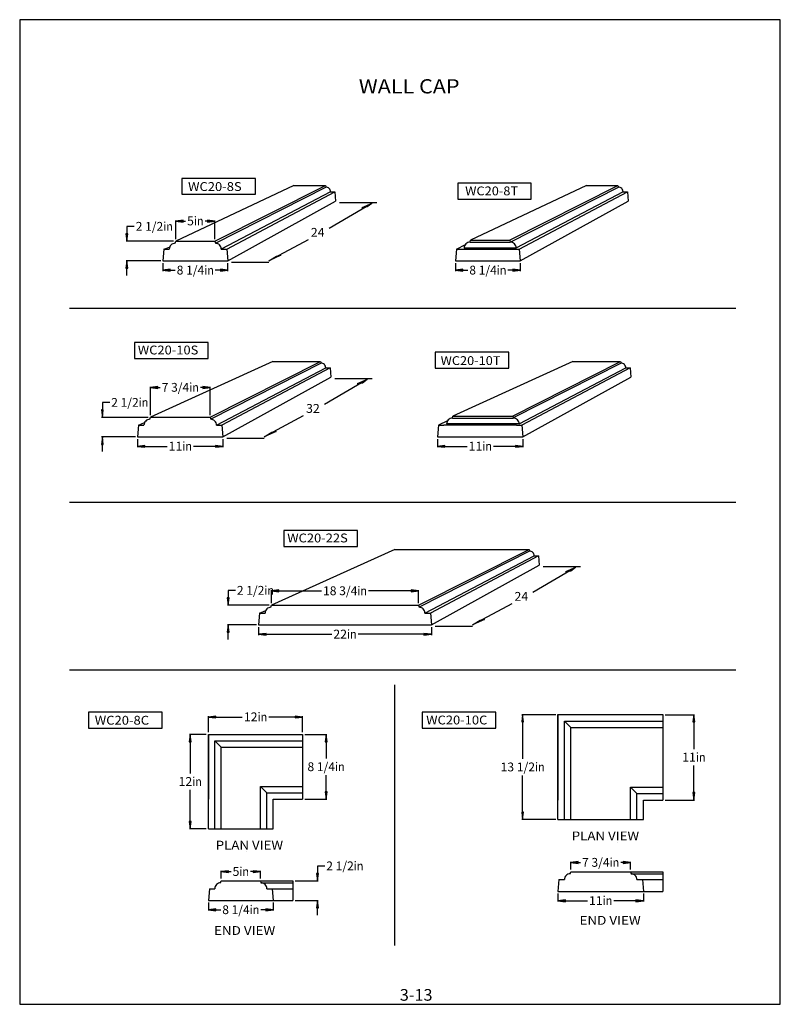
# Model space of a CAD drawing. Extents: x 515 to 612, y -135 to -10.
import ezdxf
from ezdxf.enums import TextEntityAlignment as Align

# ---------------------------------------------------------------- set-up
doc = ezdxf.new("R2010")
doc.units = 0
doc.header["$MEASUREMENT"] = 0
for name, color, linetype in [('BLUE', 5, 'Continuous'), ('DIM', 184, 'Continuous'), ('THIN', 184, 'Continuous')]:
    doc.layers.add(name, color=color, linetype=linetype)
doc.styles.get("Standard").update_dxf_attribs({"font": 'ARIAL.TTF'})
doc.styles.add('STD', font='ARIAL.TTF')
doc.dimstyles.new('1-1', dxfattribs={"dimtxt": 1.125, "dimasz": 0.9375, "dimexe": 0.09375, "dimexo": 0.28125, "dimgap": 0.1875, "dimtad": 0, "dimtih": 1, "dimtoh": 1, "dimdec": 4, "dimrnd": 1e-07, "dimzin": 0, "dimdsep": 46, "dimlunit": 5, "dimtxsty": 'Standard', "dimcen": 0.09, "dimadec": 0, "dimazin": 0, "dimtfac": 1, "dimtdec": 4, "dimtofl": 0, "dimtmove": 0, "dimatfit": 3, "dimfxl": 0, "dimtolj": 1, "dimtzin": 0, "dimarcsym": 0})

# ---------------------------------------------------------------- blocks, each defined once
blk = doc.blocks.new('*D0')
at = {"layer": 'DIM', "linetype": 'Continuous'}
for points in [[(579.39, -98.09), (579.27, -99.02), (579.51, -99.02)], [(579.39, -111.46), (579.51, -110.52), (579.27, -110.52)]]:
    blk.add_hatch(color=0, dxfattribs=at).paths.add_polyline_path(points)
at = {"layer": 'DIM', "color": 0, "linetype": 'Continuous'}
for p, q in [((583.61, -98.09), (579.3, -98.09)), ((583.61, -111.46), (579.3, -111.46))]:
    blk.add_line(p, q, dxfattribs=at)
for points in [[(579.39, -98.09), (579.27, -99.02), (579.51, -99.02)], [(579.39, -111.46), (579.51, -110.52), (579.27, -110.52)]]:
    blk.add_lwpolyline(points, close=True, dxfattribs=at)
for points in [[(579.39, -99.02), (579.39, -99.02), (579.39, -99.02), (579.39, -103.72)], [(579.39, -110.52), (579.39, -110.52), (579.39, -110.52), (579.39, -105.83)]]:
    blk.add_lwpolyline(points, dxfattribs=at)
for s, p, p2 in [('13 1/2', (576.59, -105.31), (580.97, -105.31)), ('in', (580.97, -105.31), (582.2, -105.31))]:
    blk.add_text(s, height=1.125, dxfattribs=at).set_placement(p, p2, align=Align.FIT)
blk = doc.blocks.new('*D1')
at = {"layer": 'DIM', "linetype": 'Continuous'}
for points in [[(553.25, -119.25), (553.37, -118.31), (553.13, -118.31)], [(553.25, -121.75), (553.13, -122.69), (553.37, -122.69)]]:
    blk.add_hatch(color=0, dxfattribs=at).paths.add_polyline_path(points)
at = {"layer": 'DIM', "color": 0, "linetype": 'Continuous'}
for p, q in [((550.39, -119.25), (553.34, -119.25)), ((550.39, -121.75), (553.34, -121.75))]:
    blk.add_line(p, q, dxfattribs=at)
for points in [[(554.19, -117.38), (553.25, -117.38), (553.25, -118.31), (553.25, -118.31)], [(553.25, -123.63), (553.25, -122.69)], [(553.25, -122.69), (553.25, -122.69)]]:
    blk.add_lwpolyline(points, dxfattribs=at)
for points in [[(553.25, -119.25), (553.37, -118.31), (553.13, -118.31)], [(553.25, -121.75), (553.13, -122.69), (553.37, -122.69)]]:
    blk.add_lwpolyline(points, close=True, dxfattribs=at)
for s, p, p2 in [('2 1/2', (554.37, -117.91), (557.88, -117.91)), ('in', (557.88, -117.91), (559.11, -117.91))]:
    blk.add_text(s, height=1.125, dxfattribs=at).set_placement(p, p2, align=Align.FIT)
blk = doc.blocks.new('*D2')
at = {"layer": 'DIM', "linetype": 'Continuous'}
for points in [[(539.36, -122.95), (540.29, -123.07), (540.29, -122.83)], [(547.61, -122.95), (546.67, -122.83), (546.67, -123.07)]]:
    blk.add_hatch(color=0, dxfattribs=at).paths.add_polyline_path(points)
at = {"layer": 'DIM', "color": 0, "linetype": 'Continuous'}
for p, q in [((539.36, -122.03), (539.36, -123.04)), ((547.61, -122.03), (547.61, -123.04))]:
    blk.add_line(p, q, dxfattribs=at)
for points in [[(539.36, -122.95), (540.29, -123.07), (540.29, -122.83)], [(547.61, -122.95), (546.67, -122.83), (546.67, -123.07)]]:
    blk.add_lwpolyline(points, close=True, dxfattribs=at)
for points in [[(540.29, -122.95), (540.29, -122.95), (540.29, -122.95), (540.93, -122.95)], [(546.67, -122.95), (546.67, -122.95), (546.67, -122.95), (546.04, -122.95)]]:
    blk.add_lwpolyline(points, dxfattribs=at)
for s, p, p2 in [('8 1/4', (541.12, -123.49), (544.62, -123.49)), ('in', (544.62, -123.49), (545.85, -123.49))]:
    blk.add_text(s, height=1.125, dxfattribs=at).set_placement(p, p2, align=Align.FIT)
blk = doc.blocks.new('*D3')
at = {"layer": 'DIM', "linetype": 'Continuous'}
for points in [[(530.34, -63.92), (531.27, -64.04), (531.27, -63.79)], [(541.21, -63.92), (540.27, -63.79), (540.27, -64.04)]]:
    blk.add_hatch(color=0, dxfattribs=at).paths.add_polyline_path(points)
at = {"layer": 'DIM', "color": 0, "linetype": 'Continuous'}
for p, q in [((530.34, -63), (530.34, -64.01)), ((541.21, -63), (541.21, -64.01))]:
    blk.add_line(p, q, dxfattribs=at)
for points in [[(530.34, -63.92), (531.27, -64.04), (531.27, -63.79)], [(541.21, -63.92), (540.27, -63.79), (540.27, -64.04)]]:
    blk.add_lwpolyline(points, close=True, dxfattribs=at)
for points in [[(531.27, -63.92), (531.27, -63.92), (531.27, -63.92), (534.1, -63.92)], [(540.27, -63.92), (540.27, -63.92), (540.27, -63.92), (537.45, -63.92)]]:
    blk.add_lwpolyline(points, dxfattribs=at)
for s, p, p2 in [('11', (534.28, -64.45), (536.04, -64.45)), ('in', (536.04, -64.45), (537.26, -64.45))]:
    blk.add_text(s, height=1.125, dxfattribs=at).set_placement(p, p2, align=Align.FIT)
blk = doc.blocks.new('*D4')
at = {"layer": 'DIM', "linetype": 'Continuous'}
for points in [[(554.35, -100.61), (554.23, -101.55), (554.47, -101.55)], [(554.35, -108.87), (554.47, -107.93), (554.23, -107.93)]]:
    blk.add_hatch(color=0, dxfattribs=at).paths.add_polyline_path(points)
at = {"layer": 'DIM', "color": 0, "linetype": 'Continuous'}
for p, q in [((551.64, -100.61), (554.44, -100.61)), ((551.64, -108.87), (554.44, -108.87))]:
    blk.add_line(p, q, dxfattribs=at)
for points in [[(554.35, -100.61), (554.23, -101.55), (554.47, -101.55)], [(554.35, -108.87), (554.47, -107.93), (554.23, -107.93)]]:
    blk.add_lwpolyline(points, close=True, dxfattribs=at)
for points in [[(554.35, -101.55), (554.35, -101.55), (554.35, -101.55), (554.35, -103.69)], [(554.35, -107.93), (554.35, -107.93), (554.35, -107.93), (554.35, -105.8)]]:
    blk.add_lwpolyline(points, dxfattribs=at)
for s, p, p2 in [('8 1/4', (551.98, -105.28), (555.49, -105.28)), ('in', (555.49, -105.28), (556.72, -105.28))]:
    blk.add_text(s, height=1.125, dxfattribs=at).set_placement(p, p2, align=Align.FIT)
blk = doc.blocks.new('*D5')
at = {"layer": 'DIM', "linetype": 'Continuous'}
for points in [[(537.03, -100.61), (536.91, -101.55), (537.15, -101.55)], [(537.03, -112.62), (537.15, -111.68), (536.91, -111.68)]]:
    blk.add_hatch(color=0, dxfattribs=at).paths.add_polyline_path(points)
at = {"layer": 'DIM', "color": 0, "linetype": 'Continuous'}
for p, q in [((539.08, -100.61), (536.94, -100.61)), ((539.08, -112.62), (536.94, -112.62))]:
    blk.add_line(p, q, dxfattribs=at)
for points in [[(537.03, -100.61), (536.91, -101.55), (537.15, -101.55)], [(537.03, -112.62), (537.15, -111.68), (536.91, -111.68)]]:
    blk.add_lwpolyline(points, close=True, dxfattribs=at)
for points in [[(537.03, -101.55), (537.03, -101.55), (537.03, -101.55), (537.03, -105.56)], [(537.03, -111.68), (537.03, -111.68), (537.03, -111.68), (537.03, -107.67)]]:
    blk.add_lwpolyline(points, dxfattribs=at)
for s, p, p2 in [('12', (535.54, -107.16), (537.3, -107.16)), ('in', (537.3, -107.16), (538.52, -107.16))]:
    blk.add_text(s, height=1.125, dxfattribs=at).set_placement(p, p2, align=Align.FIT)
blk = doc.blocks.new('*D6')
at = {"layer": 'DIM', "linetype": 'Continuous'}
for points in [[(540.98, -118.08), (541.92, -118.2), (541.92, -117.96)], [(545.99, -118.08), (545.05, -117.96), (545.05, -118.2)]]:
    blk.add_hatch(color=0, dxfattribs=at).paths.add_polyline_path(points)
at = {"layer": 'DIM', "color": 0, "linetype": 'Continuous'}
for p, q in [((540.98, -118.97), (540.98, -117.99)), ((545.99, -118.97), (545.99, -117.99))]:
    blk.add_line(p, q, dxfattribs=at)
for points in [[(540.98, -118.08), (541.92, -118.2), (541.92, -117.96)], [(545.99, -118.08), (545.05, -117.96), (545.05, -118.2)]]:
    blk.add_lwpolyline(points, close=True, dxfattribs=at)
for points in [[(541.92, -118.08), (541.92, -118.08), (541.92, -118.08), (542.25, -118.08)], [(545.05, -118.08), (545.05, -118.08), (545.05, -118.08), (544.72, -118.08)]]:
    blk.add_lwpolyline(points, dxfattribs=at)
for s, height, p, p2 in [('5', 1.13, (542.43, -118.62), (543.31, -118.62)), ('in', 1.125, (543.31, -118.62), (544.54, -118.62))]:
    blk.add_text(s, height=height, dxfattribs=at).set_placement(p, p2, align=Align.FIT)
blk = doc.blocks.new('*D7')
at = {"layer": 'DIM', "linetype": 'Continuous'}
for points in [[(539.36, -98.39), (540.29, -98.51), (540.29, -98.27)], [(551.36, -98.39), (550.42, -98.27), (550.42, -98.51)]]:
    blk.add_hatch(color=0, dxfattribs=at).paths.add_polyline_path(points)
at = {"layer": 'DIM', "color": 0, "linetype": 'Continuous'}
for p, q in [((539.36, -100.33), (539.36, -98.3)), ((551.36, -100.33), (551.36, -98.3))]:
    blk.add_line(p, q, dxfattribs=at)
for points in [[(539.36, -98.39), (540.29, -98.51), (540.29, -98.27)], [(551.36, -98.39), (550.42, -98.27), (550.42, -98.51)]]:
    blk.add_lwpolyline(points, close=True, dxfattribs=at)
for points in [[(540.29, -98.39), (540.29, -98.39), (540.29, -98.39), (543.68, -98.39)], [(550.42, -98.39), (550.42, -98.39), (550.42, -98.39), (547.04, -98.39)]]:
    blk.add_lwpolyline(points, dxfattribs=at)
for s, p, p2 in [('12', (543.87, -98.93), (545.62, -98.93)), ('in', (545.62, -98.93), (546.85, -98.93))]:
    blk.add_text(s, height=1.125, dxfattribs=at).set_placement(p, p2, align=Align.FIT)
blk = doc.blocks.new('*D8')
at = {"layer": 'DIM', "linetype": 'Continuous'}
for points in [[(525.85, -60.22), (525.97, -59.28), (525.73, -59.28)], [(525.85, -62.72), (525.73, -63.66), (525.97, -63.66)]]:
    blk.add_hatch(color=0, dxfattribs=at).paths.add_polyline_path(points)
at = {"layer": 'DIM', "color": 0, "linetype": 'Continuous'}
for p, q in [((531.68, -60.22), (525.76, -60.22)), ((530.05, -62.72), (525.76, -62.72))]:
    blk.add_line(p, q, dxfattribs=at)
for points in [[(526.79, -58.34), (525.85, -58.34), (525.85, -59.28), (525.85, -59.28)], [(525.85, -64.59), (525.85, -63.66)], [(525.85, -63.66), (525.85, -63.66)]]:
    blk.add_lwpolyline(points, dxfattribs=at)
for points in [[(525.85, -60.22), (525.97, -59.28), (525.73, -59.28)], [(525.85, -62.72), (525.73, -63.66), (525.97, -63.66)]]:
    blk.add_lwpolyline(points, close=True, dxfattribs=at)
for s, p, p2 in [('2 1/2', (526.98, -58.88), (530.48, -58.88)), ('in', (530.48, -58.88), (531.71, -58.88))]:
    blk.add_text(s, height=1.125, dxfattribs=at).set_placement(p, p2, align=Align.FIT)
blk = doc.blocks.new('*D9')
at = {"layer": 'DIM', "linetype": 'Continuous'}
for points in [[(531.96, -56.42), (532.9, -56.54), (532.9, -56.3)], [(539.59, -56.42), (538.65, -56.3), (538.65, -56.54)]]:
    blk.add_hatch(color=0, dxfattribs=at).paths.add_polyline_path(points)
at = {"layer": 'DIM', "color": 0, "linetype": 'Continuous'}
for p, q in [((531.96, -59.94), (531.96, -56.33)), ((539.59, -59.94), (539.59, -56.33))]:
    blk.add_line(p, q, dxfattribs=at)
for points in [[(531.96, -56.42), (532.9, -56.54), (532.9, -56.3)], [(539.59, -56.42), (538.65, -56.3), (538.65, -56.54)]]:
    blk.add_lwpolyline(points, close=True, dxfattribs=at)
for points in [[(532.9, -56.42), (532.9, -56.42), (532.9, -56.42), (533.22, -56.42)], [(538.65, -56.42), (538.65, -56.42), (538.65, -56.42), (538.33, -56.42)]]:
    blk.add_lwpolyline(points, dxfattribs=at)
for s, p, p2 in [('7 3/4', (533.41, -56.96), (536.91, -56.96)), ('in', (536.91, -56.96), (538.14, -56.96))]:
    blk.add_text(s, height=1.125, dxfattribs=at).set_placement(p, p2, align=Align.FIT)
blk = doc.blocks.new('*D10')
at = {"layer": 'DIM', "linetype": 'Continuous'}
for points in [[(583.89, -121.79), (584.83, -121.91), (584.83, -121.67)], [(594.77, -121.79), (593.83, -121.67), (593.83, -121.91)]]:
    blk.add_hatch(color=0, dxfattribs=at).paths.add_polyline_path(points)
at = {"layer": 'DIM', "color": 0, "linetype": 'Continuous'}
for p, q in [((583.89, -120.87), (583.89, -121.88)), ((594.77, -120.87), (594.77, -121.88))]:
    blk.add_line(p, q, dxfattribs=at)
for points in [[(583.89, -121.79), (584.83, -121.91), (584.83, -121.67)], [(594.77, -121.79), (593.83, -121.67), (593.83, -121.91)]]:
    blk.add_lwpolyline(points, close=True, dxfattribs=at)
for points in [[(584.83, -121.79), (584.83, -121.79), (584.83, -121.79), (587.65, -121.79)], [(593.83, -121.79), (593.83, -121.79), (593.83, -121.79), (591.01, -121.79)]]:
    blk.add_lwpolyline(points, dxfattribs=at)
for s, p, p2 in [('11', (587.84, -122.33), (589.59, -122.33)), ('in', (589.59, -122.33), (590.82, -122.33))]:
    blk.add_text(s, height=1.125, dxfattribs=at).set_placement(p, p2, align=Align.FIT)
blk = doc.blocks.new('*D11')
at = {"layer": 'DIM', "linetype": 'Continuous'}
for points in [[(601.2, -98.09), (601.08, -99.02), (601.32, -99.02)], [(601.2, -108.96), (601.32, -108.02), (601.08, -108.02)]]:
    blk.add_hatch(color=0, dxfattribs=at).paths.add_polyline_path(points)
at = {"layer": 'DIM', "color": 0, "linetype": 'Continuous'}
for p, q in [((597.55, -98.09), (601.29, -98.09)), ((597.55, -108.96), (601.29, -108.96))]:
    blk.add_line(p, q, dxfattribs=at)
for points in [[(601.2, -98.09), (601.08, -99.02), (601.32, -99.02)], [(601.2, -108.96), (601.32, -108.02), (601.08, -108.02)]]:
    blk.add_lwpolyline(points, close=True, dxfattribs=at)
for points in [[(601.2, -99.02), (601.2, -99.02), (601.2, -99.02), (601.2, -102.47)], [(601.2, -108.02), (601.2, -108.02), (601.2, -108.02), (601.2, -104.58)]]:
    blk.add_lwpolyline(points, dxfattribs=at)
for s, p, p2 in [('11', (599.71, -104.06), (601.46, -104.06)), ('in', (601.46, -104.06), (602.69, -104.06))]:
    blk.add_text(s, height=1.125, dxfattribs=at).set_placement(p, p2, align=Align.FIT)
blk = doc.blocks.new('*D12')
at = {"layer": 'DIM', "linetype": 'Continuous'}
for points in [[(585.52, -116.92), (586.45, -117.04), (586.45, -116.8)], [(593.14, -116.92), (592.2, -116.8), (592.2, -117.04)]]:
    blk.add_hatch(color=0, dxfattribs=at).paths.add_polyline_path(points)
at = {"layer": 'DIM', "color": 0, "linetype": 'Continuous'}
for p, q in [((585.52, -117.81), (585.52, -116.83)), ((593.14, -117.81), (593.14, -116.83))]:
    blk.add_line(p, q, dxfattribs=at)
for points in [[(585.52, -116.92), (586.45, -117.04), (586.45, -116.8)], [(593.14, -116.92), (592.2, -116.8), (592.2, -117.04)]]:
    blk.add_lwpolyline(points, close=True, dxfattribs=at)
for points in [[(586.45, -116.92), (586.45, -116.92), (586.45, -116.92), (586.77, -116.92)], [(592.2, -116.92), (592.2, -116.92), (592.2, -116.92), (591.88, -116.92)]]:
    blk.add_lwpolyline(points, dxfattribs=at)
for s, p, p2 in [('7 3/4', (586.96, -117.46), (590.47, -117.46)), ('in', (590.47, -117.46), (591.69, -117.46))]:
    blk.add_text(s, height=1.125, dxfattribs=at).set_placement(p, p2, align=Align.FIT)
blk = doc.blocks.new('*D13')
at = {"layer": 'DIM', "linetype": 'Continuous'}
for points in [[(533.56, -41.49), (534.5, -41.62), (534.5, -41.37)], [(541.81, -41.49), (540.88, -41.37), (540.88, -41.62)]]:
    blk.add_hatch(color=0, dxfattribs=at).paths.add_polyline_path(points)
at = {"layer": 'DIM', "color": 0, "linetype": 'Continuous'}
for p, q in [((533.56, -40.58), (533.56, -41.59)), ((541.81, -40.58), (541.81, -41.59))]:
    blk.add_line(p, q, dxfattribs=at)
for points in [[(533.56, -41.49), (534.5, -41.62), (534.5, -41.37)], [(541.81, -41.49), (540.88, -41.37), (540.88, -41.62)]]:
    blk.add_lwpolyline(points, close=True, dxfattribs=at)
for points in [[(534.5, -41.49), (534.5, -41.49), (534.5, -41.49), (535.13, -41.49)], [(540.88, -41.49), (540.88, -41.49), (540.88, -41.49), (540.24, -41.49)]]:
    blk.add_lwpolyline(points, dxfattribs=at)
for s, p, p2 in [('8 1/4', (535.32, -42.03), (538.83, -42.03)), ('in', (538.83, -42.03), (540.05, -42.03))]:
    blk.add_text(s, height=1.125, dxfattribs=at).set_placement(p, p2, align=Align.FIT)
blk = doc.blocks.new('*D14')
at = {"layer": 'DIM', "linetype": 'Continuous'}
for points in [[(528.97, -37.8), (529.09, -36.86), (528.85, -36.86)], [(528.97, -40.3), (528.85, -41.23), (529.09, -41.23)]]:
    blk.add_hatch(color=0, dxfattribs=at).paths.add_polyline_path(points)
at = {"layer": 'DIM', "color": 0, "linetype": 'Continuous'}
for p, q in [((534.91, -37.8), (528.88, -37.8)), ((533.28, -40.3), (528.88, -40.3))]:
    blk.add_line(p, q, dxfattribs=at)
for points in [[(529.91, -35.92), (528.97, -35.92), (528.97, -36.86), (528.97, -36.86)], [(528.97, -42.17), (528.97, -41.23)], [(528.97, -41.23), (528.97, -41.23)]]:
    blk.add_lwpolyline(points, dxfattribs=at)
for points in [[(528.97, -37.8), (529.09, -36.86), (528.85, -36.86)], [(528.97, -40.3), (528.85, -41.23), (529.09, -41.23)]]:
    blk.add_lwpolyline(points, close=True, dxfattribs=at)
for s, p, p2 in [('2 1/2', (530.1, -36.46), (533.6, -36.46)), ('in', (533.6, -36.46), (534.83, -36.46))]:
    blk.add_text(s, height=1.125, dxfattribs=at).set_placement(p, p2, align=Align.FIT)
blk = doc.blocks.new('*D15')
at = {"layer": 'DIM', "linetype": 'Continuous'}
for points in [[(535.19, -35.23), (536.13, -35.35), (536.13, -35.11)], [(540.19, -35.23), (539.25, -35.11), (539.25, -35.35)]]:
    blk.add_hatch(color=0, dxfattribs=at).paths.add_polyline_path(points)
at = {"layer": 'DIM', "color": 0, "linetype": 'Continuous'}
for p, q in [((535.19, -37.51), (535.19, -35.14)), ((540.19, -37.51), (540.19, -35.14))]:
    blk.add_line(p, q, dxfattribs=at)
for points in [[(535.19, -35.23), (536.13, -35.35), (536.13, -35.11)], [(540.19, -35.23), (539.25, -35.11), (539.25, -35.35)]]:
    blk.add_lwpolyline(points, close=True, dxfattribs=at)
for points in [[(536.13, -35.23), (536.13, -35.23), (536.13, -35.23), (536.45, -35.23)], [(539.25, -35.23), (539.25, -35.23), (539.25, -35.23), (538.93, -35.23)]]:
    blk.add_lwpolyline(points, dxfattribs=at)
for s, height, p, p2 in [('5', 1.13, (536.64, -35.77), (537.51, -35.77)), ('in', 1.125, (537.51, -35.77), (538.74, -35.77))]:
    blk.add_text(s, height=height, dxfattribs=at).set_placement(p, p2, align=Align.FIT)
blk = doc.blocks.new('*D16')
at = {"layer": 'DIM', "linetype": 'Continuous'}
for points in [[(570.84, -41.49), (571.77, -41.62), (571.77, -41.37)], [(579.09, -41.49), (578.15, -41.37), (578.15, -41.62)]]:
    blk.add_hatch(color=0, dxfattribs=at).paths.add_polyline_path(points)
at = {"layer": 'DIM', "color": 0, "linetype": 'Continuous'}
for p, q in [((570.84, -40.58), (570.84, -41.59)), ((579.09, -40.58), (579.09, -41.59))]:
    blk.add_line(p, q, dxfattribs=at)
for points in [[(570.84, -41.49), (571.77, -41.62), (571.77, -41.37)], [(579.09, -41.49), (578.15, -41.37), (578.15, -41.62)]]:
    blk.add_lwpolyline(points, close=True, dxfattribs=at)
for points in [[(571.77, -41.49), (571.77, -41.49), (571.77, -41.49), (572.41, -41.49)], [(578.15, -41.49), (578.15, -41.49), (578.15, -41.49), (577.52, -41.49)]]:
    blk.add_lwpolyline(points, dxfattribs=at)
for s, p, p2 in [('8 1/4', (572.6, -42.03), (576.1, -42.03)), ('in', (576.1, -42.03), (577.33, -42.03))]:
    blk.add_text(s, height=1.125, dxfattribs=at).set_placement(p, p2, align=Align.FIT)
blk = doc.blocks.new('*D17')
at = {"layer": 'DIM', "linetype": 'Continuous'}
for points in [[(568.56, -63.92), (569.49, -64.04), (569.49, -63.79)], [(579.43, -63.92), (578.49, -63.79), (578.49, -64.04)]]:
    blk.add_hatch(color=0, dxfattribs=at).paths.add_polyline_path(points)
at = {"layer": 'DIM', "color": 0, "linetype": 'Continuous'}
for p, q in [((568.56, -63), (568.56, -64.01)), ((579.43, -63), (579.43, -64.01))]:
    blk.add_line(p, q, dxfattribs=at)
for points in [[(568.56, -63.92), (569.49, -64.04), (569.49, -63.79)], [(579.43, -63.92), (578.49, -63.79), (578.49, -64.04)]]:
    blk.add_lwpolyline(points, close=True, dxfattribs=at)
for points in [[(569.49, -63.92), (569.49, -63.92), (569.49, -63.92), (572.32, -63.92)], [(578.49, -63.92), (578.49, -63.92), (578.49, -63.92), (575.67, -63.92)]]:
    blk.add_lwpolyline(points, dxfattribs=at)
for s, p, p2 in [('11', (572.5, -64.45), (574.26, -64.45)), ('in', (574.26, -64.45), (575.48, -64.45))]:
    blk.add_text(s, height=1.125, dxfattribs=at).set_placement(p, p2, align=Align.FIT)
blk = doc.blocks.new('*D18')
at = {"layer": 'DIM', "linetype": 'Continuous'}
for points in [[(545.76, -87.85), (546.7, -87.98), (546.7, -87.73)], [(567.76, -87.85), (566.82, -87.73), (566.82, -87.98)]]:
    blk.add_hatch(color=0, dxfattribs=at).paths.add_polyline_path(points)
at = {"layer": 'DIM', "color": 0, "linetype": 'Continuous'}
for p, q in [((545.76, -86.94), (545.76, -87.95)), ((567.76, -86.94), (567.76, -87.95))]:
    blk.add_line(p, q, dxfattribs=at)
for points in [[(545.76, -87.85), (546.7, -87.98), (546.7, -87.73)], [(567.76, -87.85), (566.82, -87.73), (566.82, -87.98)]]:
    blk.add_lwpolyline(points, close=True, dxfattribs=at)
for points in [[(546.7, -87.85), (546.7, -87.85), (546.7, -87.85), (555.08, -87.85)], [(566.82, -87.85), (566.82, -87.85), (566.82, -87.85), (558.44, -87.85)]]:
    blk.add_lwpolyline(points, dxfattribs=at)
for s, p, p2 in [('22', (555.27, -88.39), (557.02, -88.39)), ('in', (557.02, -88.39), (558.25, -88.39))]:
    blk.add_text(s, height=1.125, dxfattribs=at).set_placement(p, p2, align=Align.FIT)
blk = doc.blocks.new('*D19')
at = {"layer": 'DIM', "linetype": 'Continuous'}
for points in [[(541.86, -84.16), (541.99, -83.22), (541.74, -83.22)], [(541.86, -86.66), (541.74, -87.59), (541.99, -87.59)]]:
    blk.add_hatch(color=0, dxfattribs=at).paths.add_polyline_path(points)
at = {"layer": 'DIM', "color": 0, "linetype": 'Continuous'}
for p, q in [((547.1, -84.16), (541.77, -84.16)), ((545.48, -86.66), (541.77, -86.66))]:
    blk.add_line(p, q, dxfattribs=at)
for points in [[(542.8, -82.28), (541.86, -82.28), (541.86, -83.22), (541.86, -83.22)], [(541.86, -88.53), (541.86, -87.59)], [(541.86, -87.59), (541.86, -87.59)]]:
    blk.add_lwpolyline(points, dxfattribs=at)
for points in [[(541.86, -84.16), (541.99, -83.22), (541.74, -83.22)], [(541.86, -86.66), (541.74, -87.59), (541.99, -87.59)]]:
    blk.add_lwpolyline(points, close=True, dxfattribs=at)
for s, p, p2 in [('2 1/2', (542.99, -82.82), (546.49, -82.82)), ('in', (546.49, -82.82), (547.72, -82.82))]:
    blk.add_text(s, height=1.125, dxfattribs=at).set_placement(p, p2, align=Align.FIT)
blk = doc.blocks.new('*D20')
at = {"layer": 'DIM', "linetype": 'Continuous'}
for points in [[(547.39, -82.33), (548.32, -82.45), (548.32, -82.21)], [(566.14, -82.33), (565.2, -82.21), (565.2, -82.45)]]:
    blk.add_hatch(color=0, dxfattribs=at).paths.add_polyline_path(points)
at = {"layer": 'DIM', "color": 0, "linetype": 'Continuous'}
for p, q in [((547.39, -83.88), (547.39, -82.24)), ((566.14, -83.88), (566.14, -82.24))]:
    blk.add_line(p, q, dxfattribs=at)
for points in [[(547.39, -82.33), (548.32, -82.45), (548.32, -82.21)], [(566.14, -82.33), (565.2, -82.21), (565.2, -82.45)]]:
    blk.add_lwpolyline(points, close=True, dxfattribs=at)
for points in [[(548.32, -82.33), (548.32, -82.33), (548.32, -82.33), (553.77, -82.33)], [(565.2, -82.33), (565.2, -82.33), (565.2, -82.33), (559.75, -82.33)]]:
    blk.add_lwpolyline(points, dxfattribs=at)
for s, p, p2 in [('18 3/4', (553.96, -82.87), (558.34, -82.87)), ('in', (558.34, -82.87), (559.56, -82.87))]:
    blk.add_text(s, height=1.125, dxfattribs=at).set_placement(p, p2, align=Align.FIT)

msp = doc.modelspace()

# ---------------------------------------------------------------- linework, layer by layer
for p, q in [((550.258, -30.70124), (535.18853, -37.79572)), ((540.18853, -37.79572), (554.258, -30.70124)), ((550.258, -30.70124), (554.258, -30.70124)), ((554.258, -30.70124), (554.308, -30.90124)), ((587.53156, -30.70124), (572.75097, -37.65972)), ((577.7318, -37.65972), (591.53156, -30.70124)), ((587.53156, -30.70124), (591.53156, -30.70124)), ((591.53156, -30.70124), (591.58156, -30.90124)), ((541.68853, -38.79572), (555.458, -31.50124)), ((554.908, -31.50124), (555.458, -31.50124)), ((555.458, -31.50124), (555.558, -32.70124)), ((578.96209, -38.79572), (592.73156, -31.50124)), ((592.18156, -31.50124), (592.73156, -31.50124)), ((592.73156, -31.50124), (592.83156, -32.70124)), ((541.81353, -40.29572), (555.558, -32.70124)), ((579.08709, -40.29572), (592.83156, -32.70124)), ((533.68853, -38.79572), (533.56353, -40.29572)), ((533.68853, -38.79572), (534.37603, -38.79572)), ((535.12603, -38.04572), (535.18853, -37.79572)), ((535.18853, -37.79572), (540.18853, -37.79572)), ((540.18853, -37.79572), (540.25103, -38.04572)), ((541.00103, -38.79572), (541.68853, -38.79572)), ((541.68853, -38.79572), (541.81353, -40.29572)), ((570.96209, -38.79572), (570.83709, -40.29572)), ((570.96209, -38.79572), (572.10253, -38.19157)), ((570.96209, -38.79572), (571.64959, -38.79572)), ((571.64959, -38.79572), (578.27459, -38.79572)), ((578.56347, -38.65972), (571.93847, -38.65972)), ((572.68847, -37.90972), (572.75097, -37.65972)), ((572.68847, -37.90972), (577.81347, -37.90972)), ((572.75097, -37.65972), (577.75097, -37.65972)), ((577.75097, -37.65972), (577.81347, -37.90972)), ((578.27459, -38.79572), (578.96209, -38.79572)), ((578.96209, -38.79572), (579.08709, -40.29572)), ((533.56353, -40.29572), (541.81353, -40.29572)), ((570.83709, -40.29572), (579.08709, -40.29572)), ((540.21385, -41.91929), (540.21385, -41.91929)), ((547.55453, -53.12427), (531.96007, -60.21875)), ((539.58507, -60.21875), (553.65453, -53.12427)), ((547.55453, -53.12427), (553.65453, -53.12427)), ((553.65453, -53.12427), (553.70453, -53.32427)), ((585.77687, -53.12427), (570.51296, -60.06837)), ((578.10564, -60.06837), (591.87687, -53.12427)), ((585.77687, -53.12427), (591.87687, -53.12427)), ((591.87687, -53.12427), (591.92687, -53.32427)), ((554.85453, -53.92427), (541.08507, -61.21875)), ((541.21007, -62.71875), (554.95453, -55.12427)), ((554.30453, -53.92427), (554.85453, -53.92427)), ((554.85453, -53.92427), (554.95453, -55.12427)), ((593.07687, -53.92427), (579.30741, -61.21875)), ((579.43241, -62.71875), (593.17687, -55.12427)), ((592.52687, -53.92427), (593.07687, -53.92427)), ((593.07687, -53.92427), (593.17687, -55.12427)), ((570.45046, -60.31837), (570.51296, -60.06837)), ((578.13796, -60.06837), (578.20046, -60.31837)), ((530.46007, -61.21875), (530.33507, -62.71875)), ((530.46007, -61.21875), (531.23799, -60.86173)), ((530.46007, -61.21875), (531.14757, -61.21875)), ((531.89757, -60.46875), (531.96007, -60.21875)), ((531.96007, -60.21875), (539.58507, -60.21875)), ((539.58507, -60.21875), (539.64757, -60.46875)), ((540.39757, -61.21875), (541.08507, -61.21875)), ((541.08507, -61.21875), (541.21007, -62.71875)), ((568.68241, -61.21875), (568.55741, -62.71875)), ((569.83056, -60.6462), (568.68241, -61.21875)), ((568.68241, -61.21875), (569.36991, -61.21875)), ((578.61991, -61.21875), (569.36991, -61.21875)), ((578.95046, -61.06837), (569.70046, -61.06837)), ((578.61991, -61.21875), (579.30741, -61.21875)), ((579.30741, -61.21875), (579.43241, -62.71875)), ((530.33507, -62.71875), (541.21007, -62.71875)), ((568.55741, -62.71875), (579.43241, -62.71875)), ((563.10496, -77.06261), (547.3855, -84.15709)), ((563.10496, -77.06261), (580.20496, -77.06261)), ((566.1355, -84.15709), (580.20496, -77.06261)), ((580.20496, -77.06261), (580.25496, -77.26261)), ((581.40496, -77.86261), (567.6355, -85.15709)), ((580.85496, -77.86261), (581.40496, -77.86261)), ((581.40496, -77.86261), (581.50496, -79.06261)), ((567.7605, -86.65709), (581.50496, -79.06261)), ((545.8855, -85.15709), (545.7605, -86.65709)), ((545.8855, -85.15709), (546.66342, -84.80007)), ((545.8855, -85.15709), (546.573, -85.15709)), ((547.323, -84.40709), (547.3855, -84.15709)), ((547.3855, -84.15709), (566.1355, -84.15709)), ((566.1355, -84.15709), (566.198, -84.40709)), ((566.948, -85.15709), (567.6355, -85.15709)), ((567.6355, -85.15709), (567.7605, -86.65709)), ((545.7605, -86.65709), (567.7605, -86.65709)), ((583.89085, -111.46031), (583.89085, -98.08531)), ((583.89085, -98.08531), (583.89085, -108.96031)), ((583.89085, -98.08531), (594.76585, -98.08531)), ((583.89085, -98.08531), (597.26585, -98.08531)), ((584.70335, -111.46031), (584.70335, -98.89781)), ((584.70335, -98.89781), (597.26585, -98.89781)), ((584.70335, -98.89781), (585.51585, -99.71031)), ((597.26585, -98.08531), (597.26585, -108.96031)), ((585.51585, -111.46031), (585.51585, -99.71031)), ((585.51585, -99.71031), (597.26585, -99.71031)), ((539.35739, -112.61987), (539.35739, -100.61487)), ((539.35739, -100.61487), (539.35739, -108.86987)), ((539.35739, -100.61487), (547.61239, -100.61487)), ((539.35739, -100.61487), (551.36239, -100.61487)), ((540.16989, -112.61987), (540.16989, -101.42737)), ((540.16989, -101.42737), (551.36239, -101.42737)), ((540.16989, -101.42737), (540.98239, -102.23987)), ((551.36239, -100.61487), (551.36239, -108.86987)), ((540.98239, -112.61987), (540.98239, -102.23987)), ((540.98239, -102.23987), (551.36239, -102.23987)), ((545.98739, -112.61987), (545.98739, -107.24487)), ((545.98739, -107.24487), (551.36239, -107.24487)), ((545.98739, -107.24487), (546.79989, -108.05737)), ((593.14085, -111.46031), (593.14085, -107.33531)), ((593.14085, -107.33531), (597.26585, -107.33531)), ((593.14085, -107.33531), (593.95335, -108.14781)), ((546.79989, -112.61987), (546.79989, -108.05737)), ((546.79989, -108.05737), (551.36239, -108.05737)), ((547.61239, -112.61987), (547.61239, -108.86987)), ((547.61239, -108.86987), (551.36239, -108.86987)), ((593.95335, -111.46031), (593.95335, -108.14781)), ((593.95335, -108.14781), (597.26585, -108.14781)), ((594.76585, -111.46031), (594.76585, -108.96031)), ((594.76585, -108.96031), (597.26585, -108.96031)), ((583.89085, -111.46031), (594.76585, -111.46031)), ((539.35739, -112.61987), (547.61239, -112.61987)), ((591.42503, -114.3101), (591.42503, -114.3101)), ((544.27158, -115.46967), (544.27158, -115.46967)), ((584.01585, -119.09066), (583.89085, -120.59066)), ((584.01585, -119.09066), (584.70335, -119.09066)), ((585.45335, -118.34066), (585.51585, -118.09066)), ((585.51585, -118.09066), (593.14085, -118.09066)), ((593.14085, -118.09066), (597.26585, -118.09066)), ((593.14085, -118.09066), (593.20335, -118.34066)), ((593.20335, -118.34066), (597.26585, -118.34066)), ((593.95335, -119.09066), (594.64085, -119.09066)), ((594.64085, -119.09066), (597.26585, -119.09066)), ((594.64085, -119.09066), (594.76585, -120.59066)), ((597.26585, -118.09066), (597.26585, -120.59066)), ((539.48239, -120.25023), (539.35739, -121.75023)), ((539.48239, -120.25023), (540.16989, -120.25023)), ((540.91989, -119.50023), (540.98239, -119.25023)), ((540.98239, -119.25023), (545.98739, -119.25023)), ((545.98739, -119.25023), (546.04989, -119.50023)), ((545.98739, -119.25023), (550.11239, -119.25023)), ((546.04989, -119.50023), (550.11239, -119.50023)), ((546.79989, -120.25023), (547.48739, -120.25023)), ((547.48739, -120.25023), (547.61239, -121.75023)), ((547.48739, -120.25023), (550.11239, -120.25023)), ((550.11239, -119.25023), (550.11239, -121.75023)), ((583.89085, -120.59066), (594.76585, -120.59066)), ((594.76585, -120.59066), (597.26585, -120.59066)), ((539.35739, -121.75023), (547.61239, -121.75023)), ((547.61239, -121.75023), (550.11239, -121.75023))]:
    msp.add_line(p, q)
for points in [[(535.97516, -31.80739), (545.3477, -31.80739), (545.3477, -29.78311), (535.97516, -29.78311)], [(571.12118, -32.42685), (580.49372, -32.42685), (580.49372, -30.40257), (571.12118, -30.40257)], [(529.93861, -52.71953), (539.31115, -52.71953), (539.31115, -50.69526), (529.93861, -50.69526)], [(568.2632, -53.94586), (577.63574, -53.94586), (577.63574, -51.92158), (568.2632, -51.92158)], [(548.9755, -76.65788), (558.34803, -76.65788), (558.34803, -74.6336), (548.9755, -74.6336)], [(524.09631, -99.79333), (533.46885, -99.79333), (533.46885, -97.76905), (524.09631, -97.76905)], [(566.60326, -99.79333), (575.9758, -99.79333), (575.9758, -97.76905), (566.60326, -97.76905)]]:
    msp.add_lwpolyline(points, close=True)
for centre, radius, start, end in [((554.308, -31.50124), 0.6, 0, 90.0000025), ((591.58156, -31.50124), 0.6, 0, 90.0000025), ((535.12603, -38.79572), 0.75, 90.0000025, 180.000005), ((540.25103, -38.79572), 0.75, 0, 90.0000025), ((572.68847, -38.65972), 0.75, 90.0000025, 180.000005), ((577.81347, -38.65972), 0.75, 0, 90.0000025), ((553.70453, -53.92427), 0.6, 0, 90.0000025), ((591.92687, -53.92427), 0.6, 0, 90.0000025), ((531.89757, -61.21875), 0.75, 90.0000025, 180.000005), ((539.64757, -61.21875), 0.75, 0, 90.0000025), ((570.45046, -61.06837), 0.75, 90.0000025, 180.000005), ((578.20046, -61.06837), 0.75, 0, 90.0000025), ((580.25496, -77.86261), 0.6, 0, 90.0000025), ((547.323, -85.15709), 0.75, 90.0000025, 180.000005), ((566.198, -85.15709), 0.75, 0, 90.0000025), ((585.45335, -119.09066), 0.75, 90.0000025, 180.000005), ((593.20335, -119.09066), 0.75, 0, 90.0000025), ((540.91989, -120.25023), 0.75, 90.0000025, 180.000005), ((546.04989, -120.25023), 0.75, 0, 90.0000025)]:
    msp.add_arc(centre, radius, start, end)
at = {"layer": 'BLUE'}
for p, q in [((606.56981, -46.3699), (521.64969, -46.3699)), ((606.56981, -71.056), (521.64969, -71.056)), ((606.56981, -92.43116), (521.64969, -92.43116)), ((563.07801, -94.26952), (563.07801, -127.48169))]:
    msp.add_line(p, q, dxfattribs=at)
at = {"layer": 'DEFPOINTS'}
msp.add_lwpolyline([(515.31621, -9.5763), (515.31621, -134.9763), (612.21621, -134.9763), (612.21621, -9.5763)], close=True, dxfattribs=at)
at = {"layer": 'DIM'}
for p, q in [((560.194, -32.97277), (554.73588, -36.15558)), ((556.06388, -32.84837), (560.80603, -32.84837)), ((560.194, -32.97277), (558.90968, -33.54091)), ((559.58797, -33.42928), (558.90968, -33.54091)), ((560.194, -32.97277), (559.58797, -33.42928)), ((552.05073, -37.59739), (547.0742, -40.29572)), ((548.59646, -39.58575), (547.0742, -40.29572)), ((547.0742, -40.29572), (548.02598, -39.6785)), ((548.02598, -39.6785), (548.59646, -39.58575)), ((542.31941, -40.44285), (547.06156, -40.44285)), ((559.59053, -55.3958), (554.13241, -58.57861)), ((555.46041, -55.2714), (560.20256, -55.2714)), ((559.59053, -55.3958), (558.30621, -55.96394)), ((558.9845, -55.85231), (558.30621, -55.96394)), ((559.59053, -55.3958), (558.9845, -55.85231)), ((551.44726, -60.02042), (546.47074, -62.71875)), ((547.993, -62.00878), (546.47074, -62.71875)), ((546.47074, -62.71875), (547.42251, -62.10153)), ((547.42251, -62.10153), (547.993, -62.00878)), ((541.71595, -62.86588), (546.4581, -62.86588)), ((586.14096, -79.33414), (580.68284, -82.51695)), ((582.01084, -79.20974), (586.75299, -79.20974)), ((586.14096, -79.33414), (584.85664, -79.90228)), ((585.53493, -79.79065), (584.85664, -79.90228)), ((586.14096, -79.33414), (585.53493, -79.79065)), ((577.99769, -83.95876), (573.02116, -86.65709)), ((574.54343, -85.94712), (573.02116, -86.65709)), ((573.02116, -86.65709), (573.97294, -86.03987)), ((573.97294, -86.03987), (574.54343, -85.94712)), ((568.26638, -86.80422), (573.00853, -86.80422))]:
    msp.add_line(p, q, dxfattribs=at)
at = {"layer": 'THIN'}
for p, q in [((540.25103, -38.04572), (554.308, -30.90124)), ((577.81347, -37.90972), (591.58156, -30.90124)), ((554.908, -31.50124), (541.00103, -38.79572)), ((592.18156, -31.50124), (578.53388, -38.65972)), ((533.68853, -38.79572), (534.41906, -38.54535)), ((553.70453, -53.32427), (539.64757, -60.46875)), ((591.92687, -53.32427), (578.19655, -60.30273)), ((540.39757, -61.21875), (554.30453, -53.92427)), ((578.95011, -61.04555), (592.52687, -53.92427)), ((570.51296, -60.06837), (578.13796, -60.06837)), ((570.45046, -60.31837), (578.20046, -60.31837)), ((580.25496, -77.26261), (566.198, -84.40709)), ((566.948, -85.15709), (580.85496, -77.86261))]:
    msp.add_line(p, q, dxfattribs=at)

# ---------------------------------------------------------------- texts
at = {"style": 'STD'}
for s, height, p, p2 in [('WALL CAP', 1.8125, (558.51459, -18.96737), (571.35653, -18.96737)), ('3-13', 1.4875, (563.73967, -134.51844), (567.9108, -134.51844))]:
    msp.add_text(s, height=height, dxfattribs=at).set_placement(p, p2, align=Align.FIT)
at = {"layer": 'DIM'}
for s, p, p2 in [('WC20-8S', (536.76856, -31.39003), (543.60039, -31.39003)), ('WC20-8T', (572.07065, -31.94527), (578.81398, -31.94527)), ('24', (552.39922, -37.22475), (554.1524, -37.22475)), ('WC20-10S', (530.36649, -52.20859), (538.07491, -52.20859)), ('WC20-10T', (568.94333, -53.55728), (576.56325, -53.55728)), ('32', (551.79576, -59.64777), (553.54893, -59.64777)), ('WC20-22S', (549.40337, -76.14693), (557.1118, -76.14693)), ('24', (578.34619, -83.58611), (580.09936, -83.58611)), ('WC20-8C', (524.87832, -99.36123), (531.79712, -99.36123)), ('WC20-10C', (567.10123, -99.3307), (574.89662, -99.3307)), ('PLAN VIEW', (585.6445, -114.09391), (594.22797, -114.09391)), ('PLAN VIEW', (540.2849, -115.26857), (548.86837, -115.26857)), ('END VIEW', (586.63823, -124.84703), (594.43208, -124.84703)), ('END VIEW', (540.07764, -126.13978), (547.87149, -126.13978))]:
    msp.add_text(s, height=1.125, dxfattribs=at).set_placement(p, p2, align=Align.FIT)

# ---------------------------------------------------------------- dimensions: what is measured, and where the dimension line sits
at = {"layer": 'DIM', "color": 0, "linetype": 'Continuous'}
for base, p1, p2, picture, middle in [((535.18853, -35.23025), (540.18853, -37.79572), (535.18853, -37.79572), '*D15', (537.68853, -35.23025)), ((533.56353, -41.49353), (541.81353, -40.29572), (533.56353, -40.29572), '*D13', (537.68853, -41.49353)), ((570.83709, -41.49353), (579.08709, -40.29572), (570.83709, -40.29572), '*D16', (574.96209, -41.49353)), ((530.33507, -63.91655), (541.21007, -62.71875), (530.33507, -62.71875), '*D3', (535.77257, -63.91655)), ((568.55741, -63.91655), (579.43241, -62.71875), (568.55741, -62.71875), '*D17', (573.99491, -63.91655)), ((545.7605, -87.8549), (567.7605, -86.65709), (545.7605, -86.65709), '*D18', (556.7605, -87.8549)), ((583.89085, -121.78847), (594.76585, -120.59066), (583.89085, -120.59066), '*D10', (589.32835, -121.78847)), ((539.35739, -122.94803), (547.61239, -121.75023), (539.35739, -121.75023), '*D2', (543.48489, -122.94803))]:
    dim = msp.add_linear_dim(base=base, p1=p1, p2=p2, dimstyle='1-1', override={"dimpost": '<>in'}, dxfattribs=at)
    dim.commit()
    dim.dimension.update_dxf_attribs({"geometry": picture, "text_midpoint": middle})
for base, p1, p2, picture, middle in [((528.97045, -37.79572), (533.56353, -40.29572), (535.18853, -37.79572), '*D14', (532.46162, -35.92072)), ((525.85239, -60.21875), (530.33507, -62.71875), (531.96007, -60.21875), '*D8', (529.34356, -58.34375)), ((541.86329, -84.15709), (545.7605, -86.65709), (547.3855, -84.15709), '*D19', (545.35446, -82.28209)), ((601.20118, -108.96031), (597.26585, -98.08531), (597.26585, -108.96031), '*D11', (601.20118, -103.52281)), ((537.03266, -112.61987), (539.35739, -100.61487), (539.35739, -112.61987), '*D5', (537.03266, -106.61737)), ((554.35013, -108.86987), (551.36239, -100.61487), (551.36239, -108.86987), '*D4', (554.35013, -104.74237))]:
    dim = msp.add_linear_dim(base=base, p1=p1, p2=p2, angle=90, dimstyle='1-1', override={"dimpost": '<>in'}, dxfattribs=at)
    dim.commit()
    dim.dimension.update_dxf_attribs({"geometry": picture, "text_midpoint": middle})
for p1, p2, distance, picture, middle in [((531.96007, -60.21875), (539.58507, -60.21875), 3.79705, '*D9', (535.77257, -56.42169)), ((547.3855, -84.15709), (566.1355, -84.15709), 1.82572, '*D20', (556.7605, -82.33137)), ((539.35739, -100.61487), (551.36239, -100.61487), 2.22403, '*D7', (545.35989, -98.39084)), ((583.89085, -111.46031), (583.89085, -98.08531), 4.49928, '*D0', (579.39157, -104.77281)), ((585.51585, -118.09066), (593.14085, -118.09066), 1.16967, '*D12', (589.32835, -116.92099)), ((540.98239, -119.25023), (545.98739, -119.25023), 1.16967, '*D6', (543.48489, -118.08056)), ((550.11239, -121.75023), (550.11239, -119.25023), -3.13655, '*D1', (556.7401, -117.37523))]:
    dim = msp.add_aligned_dim(p1=p1, p2=p2, distance=distance, dimstyle='1-1', override={"dimpost": '<>in'}, dxfattribs=at)
    dim.commit()
    dim.dimension.update_dxf_attribs({"geometry": picture, "text_midpoint": middle})

doc.saveas('drawing.dxf')
